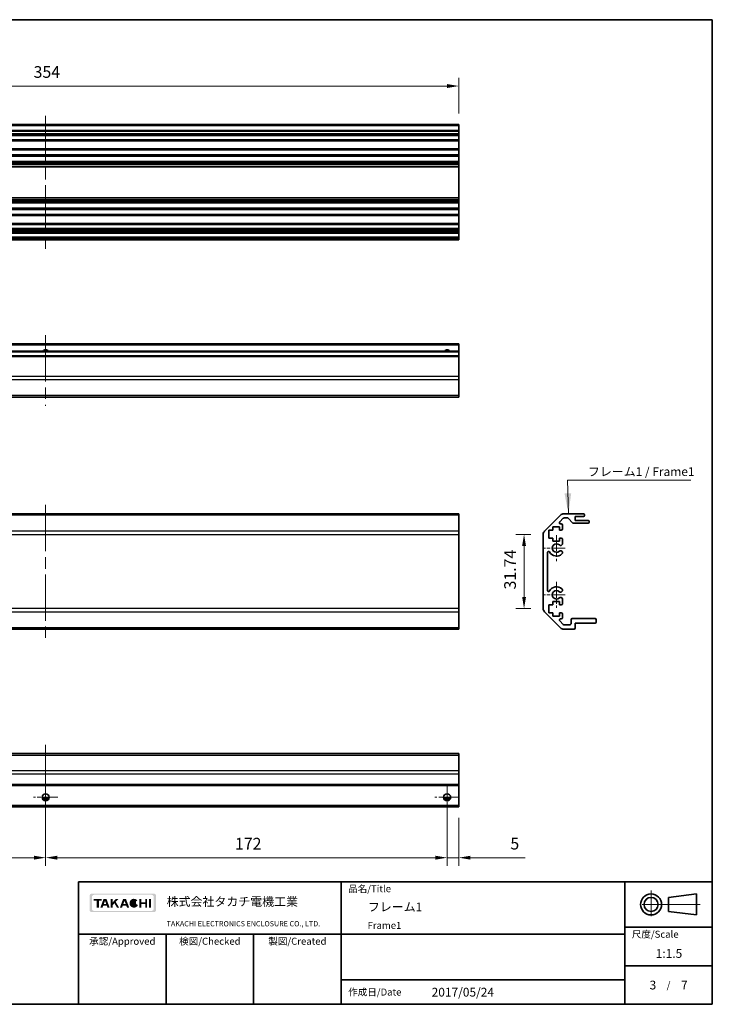
# Model space of a CAD drawing. Units: millimetres. Extents: x 51 to 6954, y 28 to 1012.
# Drawn here: x 3098 to 3394, y 28 to 450 of the extents above; entities that cross this region are included whole.
import ezdxf
from ezdxf.enums import TextEntityAlignment as Align

# ---------------------------------------------------------------- set-up
doc = ezdxf.new("R2010")
doc.units = ezdxf.units.MM
doc.header["$LTSCALE"] = 3.5
doc.linetypes.add('CHAIN', pattern=[0.3543, 0.2362, -0.0295, 0.0591, -0.0295])
doc.layers.get('Defpoints').update_dxf_attribs({"lineweight": 25})
for name, color, linetype, lineweight in [('Border (ISO)', 7, 'Continuous', 35), ('Dimension (ISO)', 7, 'Continuous', 18), ('Dimension (ISO) @ 1', 7, 'Continuous', 18), ('Symbol (ISO)', 7, 'Continuous', 18), ('Title (ISO)', 7, 'Continuous', 35), ('Visible (ISO)', 7, 'Continuous', 35), ('Visible Narrow (ISO)', 7, 'Continuous', 25)]:
    doc.layers.add(name, color=color, linetype=linetype, lineweight=lineweight)
for name, color, linetype, lineweight, true_color in [('Center Mark (ISO)', 7, 'Continuous', 18, 0x80ffff), ('Centerline (ISO)', 7, 'Continuous', 18, 0x80ffff), ('Hatch (ISO)', 1, 'Continuous', 18, 0xff0000)]:
    doc.layers.add(name, color=color, linetype=linetype, lineweight=lineweight, true_color=true_color)
doc.styles.add('Note Text (TK)', font='txt')
doc.styles.add('文字スタイル67', font='arial.ttf')
doc.dimstyles.new('Default - Method 1b (TK)', dxfattribs={"dimscale": 3.5, "dimtxt": 2.5, "dimasz": 2.5, "dimexe": 1, "dimexo": 1.5, "dimgap": 1, "dimtad": 1, "dimtoh": 1, "dimrnd": 1e-08, "dimdsep": 46, "dimtxsty": 'Note Text (TK)', "dimcen": 0.09, "dimdle": 5, "dimclrd": 100, "dimclre": 100, "dimclrt": 7, "dimadec": 1, "dimazin": 1, "dimtfac": 1, "dimtmove": 0, "dimatfit": 3, "dimfxl": 0, "dimtolj": 1, "dimlwd": -1, "dimlwe": -1, "dimarcsym": 0})
doc.dimstyles.new('Default - Method 1b (TK)$7', dxfattribs={"dimscale": 3.5, "dimtxt": 2.5, "dimasz": 2.5, "dimexe": 1, "dimexo": 1.5, "dimgap": 1, "dimtad": 1, "dimtoh": 1, "dimrnd": 1e-08, "dimdsep": 46, "dimtxsty": 'Note Text (TK)', "dimcen": 0.09, "dimdle": 5, "dimclrd": 256, "dimclre": 100, "dimclrt": 7, "dimadec": 1, "dimazin": 1, "dimtfac": 1, "dimtmove": 0, "dimatfit": 3, "dimfxl": 0, "dimtolj": 1, "dimlwd": -1, "dimlwe": -1, "dimarcsym": 0})

# ---------------------------------------------------------------- blocks, each defined once
blk = doc.blocks.new('図面枠 tk図枠')
at = {"layer": 'Border (ISO)'}
for p, q in [((14.5, 289), (405.5, 289)), ((405.5, 289), (405.5, 8)), ((14.5, 8), (405.5, 8))]:
    blk.add_line(p, q, dxfattribs=at)
blk = doc.blocks.new('表題欄 tk表題欄')
at = {"layer": 'Hatch (ISO)'}
h = blk.add_hatch(color=256, dxfattribs=at)
edge = h.paths.add_edge_path(flags=0)
edge.add_arc((95.58, 236.3), 0.596, 270, 360)
edge.add_line((96.17, 236.3), (96.17, 239.71))
edge.add_arc((95.58, 239.71), 0.596, 0, 90)
edge.add_line((95.58, 240.31), (79.14, 240.31))
edge.add_arc((79.14, 239.71), 0.596, 90, 180)
edge.add_line((78.54, 239.71), (78.54, 236.3))
edge.add_arc((79.14, 236.3), 0.596, 180, 270)
edge.add_line((79.14, 235.7), (95.58, 235.7))
edge = h.paths.add_edge_path()
edge.add_line((77.84, 239.96), (77.84, 236.05))
edge.add_arc((78.54, 236.05), 0.702, 180, 270)
edge.add_line((78.54, 235.35), (96.17, 235.35))
edge.add_arc((96.17, 236.05), 0.702, 270, 360)
edge.add_line((96.87, 236.05), (96.87, 239.96))
edge.add_arc((96.17, 239.96), 0.702, 0, 90)
edge.add_line((96.17, 240.66), (78.54, 240.66))
edge.add_arc((78.54, 239.96), 0.702, 90, 180)
for points in [[(79.07, 239.15), (79.07, 238.66), (79.92, 238.66), (79.92, 236.66), (80.51, 236.66), (80.51, 238.66), (81.36, 238.66), (81.36, 239.15)], [(85.68, 236.66), (84.94, 237.89), (84.42, 237.32), (84.42, 236.66), (83.9, 236.66), (83.9, 239.15), (84.42, 239.15), (84.42, 238.1), (85.39, 239.15), (86.11, 239.15), (85.32, 238.3), (86.3, 236.66)], [(92.09, 239.15), (92.09, 236.66), (92.61, 236.66), (92.61, 237.66), (93.77, 237.66), (93.77, 236.66), (94.29, 236.66), (94.29, 239.15), (93.77, 239.15), (93.77, 238.15), (92.61, 238.15), (92.61, 239.15)], [(94.84, 239.15), (94.84, 236.66), (95.36, 236.66), (95.36, 239.15)]]:
    blk.add_hatch(color=256, dxfattribs=at).paths.add_polyline_path(points)
h = blk.add_hatch(color=256, dxfattribs=at)
h.paths.add_polyline_path([(82.59, 237.71), (81.95, 237.71), (82.27, 238.58)], flags=0)
h.paths.add_polyline_path([(82.78, 237.2), (81.76, 237.2), (81.57, 236.66), (80.95, 236.66), (81.86, 239.15), (82.68, 239.15), (83.59, 236.66), (82.98, 236.66)])
h = blk.add_hatch(color=256, dxfattribs=at)
h.paths.add_polyline_path([(87.53, 237.71), (88.16, 237.71), (87.85, 238.58)], flags=0)
h.paths.add_polyline_path([(87.14, 236.66), (87.34, 237.2), (88.35, 237.2), (88.55, 236.66), (89.17, 236.66), (88.25, 239.15), (87.44, 239.15), (86.52, 236.66)])
h = blk.add_hatch(color=256, dxfattribs=at)
edge = h.paths.add_edge_path()
edge.add_arc((90.52, 237.9), 1.27, 38.5505, 336.582)
edge.add_line((91.69, 237.4), (91.17, 237.62))
edge.add_ellipse((90.52, 237.9), major_axis=(0, -0.8), ratio=0.867347, start_angle=124.651, end_angle=429.4109, ccw=False)
edge.add_line((91.09, 238.36), (91.52, 238.7))
at = {"layer": 'Title (ISO)'}
for p, q in [((74.71, 244.05), (255.71, 244.05)), ((74.71, 209.05), (74.71, 244.05)), ((149.71, 244.05), (149.71, 209.05)), ((230.71, 244.05), (230.71, 209.05)), ((255.71, 244.05), (255.71, 209.05)), ((243.21, 239.55), (251.21, 240.55)), ((243.21, 239.55), (243.21, 235.55)), ((251.21, 234.55), (251.21, 240.55)), ((243.21, 235.55), (251.21, 234.55)), ((230.71, 231.05), (255.71, 231.05)), ((74.71, 229.05), (230.71, 229.05)), ((99.71, 229.05), (99.71, 209.05)), ((124.71, 229.05), (124.71, 209.05)), ((230.71, 220.05), (255.71, 220.05)), ((149.71, 216.05), (230.71, 216.05)), ((255.71, 209.05), (74.71, 209.05))]:
    blk.add_line(p, q, dxfattribs=at)
at = {"layer": 'Title (ISO)', "color": 4, "linetype": 'CHAIN', "lineweight": 18, "ltscale": 8.88956, "true_color": 0x00ffff}
blk.add_line((238.21, 241.55), (238.21, 233.55), dxfattribs=at)
at = {"layer": 'Title (ISO)', "color": 4, "linetype": 'CHAIN', "lineweight": 18, "ltscale": 20.001633, "true_color": 0x00ffff}
blk.add_line((252.21, 237.55), (234.21, 237.55), dxfattribs=at)
at = {"layer": 'Title (ISO)'}
for radius in [3, 2]:
    blk.add_circle((238.21, 237.55), radius, dxfattribs=at)
at = {"layer": 'Title (ISO)', "color": 1, "true_color": 0xff0000, "char_height": 2, "line_spacing_factor": 1.5, "style": 'Note Text (TK)'}
for s, insert, attachment_point in [('\\fＭＳ Ｐゴシック|b0|i0;\\H2.0000;品名/Title', (151.71, 242.05), 4), ('\\fＭＳ Ｐゴシック|b0|i0;\\H2.0000;承認/Approved', (87.21, 227.05), 5), ('\\fＭＳ Ｐゴシック|b0|i0;\\H2.0000;検図/Checked', (112.21, 227.05), 5), ('\\fＭＳ Ｐゴシック|b0|i0;\\H2.0000;製図/Created', (137.21, 227.05), 5), ('\\fＭＳ Ｐゴシック|b0|i0;\\H2.0000;尺度/Scale', (232.71, 229.05), 4), ('\\fＭＳ Ｐゴシック|b0|i0;\\H2.0000;作成日/Date', (151.71, 212.55), 4)]:
    blk.add_mtext(s, dxfattribs=dict(at, insert=insert, attachment_point=attachment_point))
at = {"layer": 'Title (ISO)', "color": 7, "line_spacing_factor": 1.5, "style": 'Note Text (TK)'}
for s, insert, char_height, attachment_point in [('株式会社タカチ電機工業', (99.87, 238.05), 2.5, 4), ('\\fArial|b0|i0;\\H1.4986;TAKACHI ELECTRONICS ENCLOSURE CO., LTD.', (99.87, 232.05), 1.4986, 4), ('\\fＭＳ Ｐゴシック|b0|i0;\\H2.0000;/', (243.21, 214.55), 2, 5)]:
    blk.add_mtext(s, dxfattribs=dict(at, insert=insert, char_height=char_height, attachment_point=attachment_point))
at = {"layer": 'Title (ISO)', "color": 7}
for tag, p, height, style in [('<品名>_001', (157.28, 235.53), 2.5, 'Note Text (TK)'), ('<Title>_001', (157.71, 230.55), 2, '文字スタイル67'), ('<尺度>_001', (239.54, 222.3), 2.5, 'Note Text (TK)'), ('作成日_001', (175.55, 211.26), 2.5, 'Note Text (TK)'), ('<ページ_No.>_001', (238.1, 213.3), 2.5, 'Note Text (TK)'), ('<総ページ数>_001', (246.79, 213.3), 2.5, 'Note Text (TK)')]:
    blk.add_attdef(tag, p, '', height=height, dxfattribs=dict(at, style=style))
at = {"layer": 'Title (ISO)', "color": 7, "style": 'Note Text (TK)'}
blk.add_attdef('<承認>', text='', height=2.5, dxfattribs=at).set_placement((87.21, 217.05), align=Align.MIDDLE_CENTER)
blk = doc.blocks.new('*D67')
at = {"layer": 'Defpoints', "color": 0, "transparency": 16777216}
for p in [(3285.65, 421.11), (2931.65, 404.11), (3285.65, 404.11)]:
    blk.add_point(p, dxfattribs=at)
at = {"layer": 'Dimension (ISO)', "color": 100, "transparency": 16777216}
for p, q in [((2931.65, 409.36), (2931.65, 424.61)), ((3285.65, 409.36), (3285.65, 424.61)), ((2936.65, 421.11), (3280.65, 421.11))]:
    blk.add_line(p, q, dxfattribs=at)
for points in [[(2936.65, 421.94), (2936.65, 420.28), (2931.65, 421.11)], [(3280.65, 421.94), (3280.65, 420.28), (3285.65, 421.11)]]:
    blk.add_solid(points, dxfattribs=at)
at = {"layer": 'Dimension (ISO)', "color": 7, "transparency": 16777216, "insert": (3103.49, 427.11), "char_height": 5, "attachment_point": 4, "style": 'Note Text (TK)'}
blk.add_mtext('\\A1;354', dxfattribs=at)
blk = doc.blocks.new('*D64')
at = {"layer": 'Defpoints', "color": 0, "transparency": 16777216}
for p in [(2936.65, 116.6), (3108.65, 116.6), (3108.65, 90.77)]:
    blk.add_point(p, dxfattribs=at)
at = {"layer": 'Dimension (ISO)', "color": 100, "transparency": 16777216}
for p, q in [((2936.65, 111.35), (2936.65, 87.27)), ((3108.65, 111.35), (3108.65, 87.27)), ((2941.65, 90.77), (3103.65, 90.77))]:
    blk.add_line(p, q, dxfattribs=at)
for points in [[(2941.65, 91.6), (2941.65, 89.93), (2936.65, 90.77)], [(3103.65, 91.6), (3103.65, 89.93), (3108.65, 90.77)]]:
    blk.add_solid(points, dxfattribs=at)
at = {"layer": 'Dimension (ISO)', "color": 7, "transparency": 16777216, "insert": (3017.76, 96.77), "char_height": 5, "attachment_point": 4, "style": 'Note Text (TK)'}
blk.add_mtext('\\A1;172', dxfattribs=at)
blk = doc.blocks.new('*D63')
at = {"layer": 'Defpoints', "color": 0, "transparency": 16777216}
for p in [(3108.65, 116.6), (3280.65, 116.6), (3280.65, 90.77)]:
    blk.add_point(p, dxfattribs=at)
at = {"layer": 'Dimension (ISO)', "color": 100, "transparency": 16777216}
for p, q in [((3108.65, 111.35), (3108.65, 87.27)), ((3280.65, 111.35), (3280.65, 87.27)), ((3113.65, 90.77), (3275.65, 90.77))]:
    blk.add_line(p, q, dxfattribs=at)
for points in [[(3113.65, 91.6), (3113.65, 89.93), (3108.65, 90.77)], [(3275.65, 91.6), (3275.65, 89.93), (3280.65, 90.77)]]:
    blk.add_solid(points, dxfattribs=at)
at = {"layer": 'Dimension (ISO)', "color": 7, "transparency": 16777216, "insert": (3189.76, 96.77), "char_height": 5, "attachment_point": 4, "style": 'Note Text (TK)'}
blk.add_mtext('\\A1;172', dxfattribs=at)
blk = doc.blocks.new('*D62')
at = {"layer": 'Defpoints', "color": 0, "transparency": 16777216}
for p in [(3280.65, 116.6), (3285.65, 113.1), (3285.65, 90.77)]:
    blk.add_point(p, dxfattribs=at)
at = {"layer": 'Dimension (ISO)', "color": 100, "transparency": 16777216}
for p, q in [((3280.65, 111.35), (3280.65, 87.27)), ((3285.65, 107.85), (3285.65, 87.27)), ((3275.65, 90.77), (3270.65, 90.77)), ((3280.65, 90.77), (3285.65, 90.77)), ((3290.65, 90.77), (3314.13, 90.77))]:
    blk.add_line(p, q, dxfattribs=at)
for points in [[(3275.65, 91.6), (3275.65, 89.93), (3280.65, 90.77)], [(3290.65, 91.6), (3290.65, 89.93), (3285.65, 90.77)]]:
    blk.add_solid(points, dxfattribs=at)
at = {"layer": 'Dimension (ISO)', "color": 7, "transparency": 16777216, "insert": (3307.74, 96.77), "char_height": 5, "attachment_point": 4, "style": 'Note Text (TK)'}
blk.add_mtext('\\A1;5', dxfattribs=at)
blk = doc.blocks.new('*D59')
at = {"layer": 'Defpoints', "color": 0, "transparency": 16777216}
for p in [(3313.6, 229.18), (3321.81, 229.18), (3321.81, 197.43)]:
    blk.add_point(p, dxfattribs=at)
at = {"layer": 'Dimension (ISO)', "color": 100, "transparency": 16777216}
for p, q in [((3316.56, 229.18), (3310.1, 229.18)), ((3313.6, 202.43), (3313.6, 224.18)), ((3316.56, 197.43), (3310.1, 197.43))]:
    blk.add_line(p, q, dxfattribs=at)
for points in [[(3312.77, 224.18), (3314.44, 224.18), (3313.6, 229.18)], [(3312.77, 202.43), (3314.44, 202.43), (3313.6, 197.43)]]:
    blk.add_solid(points, dxfattribs=at)
at = {"layer": 'Dimension (ISO)', "color": 7, "transparency": 16777216, "insert": (3307.6, 205.59), "char_height": 5, "attachment_point": 4, "rotation": 90, "style": 'Note Text (TK)'}
blk.add_mtext('\\A1;31.74', dxfattribs=at)

msp = doc.modelspace()

# ---------------------------------------------------------------- linework, layer by layer
at = {"layer": 'Center Mark (ISO)', "linetype": 'CHAIN', "ltscale": 8.222835}
for p, q in [((3327.5109, 228.8544), (3327.5109, 217.7544)), ((3327.5109, 208.8544), (3327.5109, 197.7544))]:
    msp.add_line(p, q, dxfattribs=at)
at = {"layer": 'Center Mark (ISO)', "linetype": 'CHAIN', "ltscale": 6.889386}
for p, q in [((3331.2609, 223.3044), (3321.9609, 223.3044)), ((3331.2609, 203.3044), (3321.9609, 203.3044))]:
    msp.add_line(p, q, dxfattribs=at)
at = {"layer": 'Center Mark (ISO)', "linetype": 'CHAIN', "ltscale": 7.778352}
for p, q in [((3108.649, 121.8542), (3108.649, 111.3542)), ((3280.649, 121.8542), (3280.649, 111.3542)), ((3113.899, 116.6042), (3103.399, 116.6042)), ((3285.899, 116.6042), (3275.399, 116.6042))]:
    msp.add_line(p, q, dxfattribs=at)
at = {"layer": 'Centerline (ISO)', "linetype": 'CHAIN', "ltscale": 23.990969}
for p, q in [((3108.649, 408.3588), (3108.649, 351.4588)), ((3108.649, 314.4195), (3108.649, 284.2195)), ((3108.649, 241.7544), (3108.649, 184.8544)), ((3108.649, 139.0542), (3108.649, 108.8542))]:
    msp.add_line(p, q, dxfattribs=at)
at = {"layer": 'Visible (ISO)'}
for p, q in [((3285.649, 404.6088), (2931.649, 404.6088)), ((3285.649, 402.1088), (2931.649, 402.1088)), ((3285.649, 404.6088), (3285.649, 404.1088)), ((3285.649, 402.1088), (3285.649, 404.1088)), ((3285.649, 402.1088), (3285.649, 401.6088)), ((3285.649, 400.6088), (3285.649, 401.6088)), ((3285.649, 400.6088), (3285.649, 400.1088)), ((3285.649, 400.1088), (2931.649, 400.1088)), ((3285.649, 397.6088), (2931.649, 397.6088)), ((3285.649, 400.1088), (3285.649, 399.7588)), ((3285.649, 398.1088), (3285.649, 399.7588)), ((3285.649, 398.1088), (3285.649, 397.6088)), ((3285.649, 394.2088), (3285.649, 397.6088)), ((3285.649, 394.2088), (2931.649, 394.2088)), ((3285.649, 394.2088), (3285.649, 393.7088)), ((3285.649, 391.5815), (3285.649, 393.7088)), ((3285.649, 391.5815), (2931.649, 391.5815)), ((3285.649, 391.0386), (2931.649, 391.0386)), ((3285.649, 388.7791), (2931.649, 388.7791)), ((3285.649, 388.2361), (2931.649, 388.2361)), ((3285.649, 391.5815), (3285.649, 391.0386)), ((3285.649, 388.7791), (3285.649, 391.0386)), ((3285.649, 388.7791), (3285.649, 388.2361)), ((3285.649, 387.722), (3285.649, 388.2361)), ((3285.649, 387.722), (2931.649, 387.722)), ((3285.649, 386.5087), (2931.649, 386.5087)), ((3285.649, 387.722), (3285.649, 387.3852)), ((3285.649, 387.3852), (3285.649, 386.5087)), ((3285.649, 373.3089), (3285.649, 386.5087)), ((3285.649, 373.3089), (2931.649, 373.3089)), ((3285.649, 372.0957), (2931.649, 372.0957)), ((3285.649, 371.5815), (2931.649, 371.5815)), ((3285.649, 371.0386), (2931.649, 371.0386)), ((3285.649, 373.3089), (3285.649, 372.4324)), ((3285.649, 372.4324), (3285.649, 372.0957)), ((3285.649, 371.5815), (3285.649, 372.0957)), ((3285.649, 371.5815), (3285.649, 371.0386)), ((3285.649, 368.7791), (3285.649, 371.0386)), ((3285.649, 368.7791), (2931.649, 368.7791)), ((3285.649, 368.2361), (2931.649, 368.2361)), ((3285.649, 368.7791), (3285.649, 368.2361)), ((3285.649, 366.1088), (3285.649, 368.2361)), ((3285.649, 365.6088), (2931.649, 365.6088)), ((3285.649, 366.1088), (3285.649, 365.6088)), ((3285.649, 362.2088), (3285.649, 365.6088)), ((3285.649, 362.2088), (2931.649, 362.2088)), ((3285.649, 359.5588), (2931.649, 359.5588)), ((3285.649, 359.2588), (2931.649, 359.2588)), ((3285.649, 362.2088), (3285.649, 361.7088)), ((3285.649, 360.0588), (3285.649, 361.7088)), ((3285.649, 360.0588), (3285.649, 359.5588)), ((3285.649, 359.2588), (3285.649, 359.5588)), ((3285.649, 359.2588), (3285.649, 358.7588)), ((3285.649, 358.5588), (3285.649, 358.7588)), ((3285.649, 358.5588), (3285.649, 358.0588)), ((3285.649, 358.0588), (2931.649, 358.0588)), ((3285.649, 356.4088), (2931.649, 356.4088)), ((3285.649, 355.2088), (2931.649, 355.2088)), ((3285.649, 356.4088), (3285.649, 358.0588)), ((3285.649, 356.4088), (3285.649, 355.9088)), ((3285.649, 355.7088), (3285.649, 355.9088)), ((3285.649, 355.7088), (3285.649, 355.2088)), ((3285.649, 310.6695), (2931.649, 310.6695)), ((3285.649, 310.6695), (3285.649, 310.1695)), ((3285.649, 307.6695), (3285.649, 310.1695)), ((3285.649, 307.6695), (2931.649, 307.6695)), ((3285.649, 305.6695), (2931.649, 305.6695)), ((3285.649, 307.6695), (3285.649, 307.1695)), ((3285.649, 305.6695), (3285.649, 307.1695)), ((3285.649, 305.6695), (3285.649, 305.1695)), ((3285.649, 296.7979), (3285.649, 305.1695)), ((3285.649, 296.7979), (3285.649, 295.3837)), ((3285.649, 288.5553), (3285.649, 295.3837)), ((2931.649, 287.9695), (3285.649, 287.9695)), ((3285.649, 288.5553), (3285.649, 287.9695)), ((3285.649, 238.0044), (2931.649, 238.0044)), ((3285.649, 238.0044), (3285.649, 237.4186)), ((3285.649, 230.5902), (3285.649, 237.4186)), ((3322.3967, 230.5902), (3329.2251, 237.4186)), ((3330.41, 236.058), (3328.86, 234.508)), ((3330.6393, 238.0044), (3339.0109, 238.0044)), ((3332.2863, 236.2044), (3330.7636, 236.2044)), ((3335.5109, 236.8044), (3335.5109, 235.1544)), ((3339.0109, 236.8044), (3335.5109, 236.8044)), ((3339.5109, 237.5044), (3339.5109, 237.3044)), ((3325.9609, 232.4044), (3325.9609, 231.0044)), ((3328.7609, 232.4044), (3325.9609, 232.4044)), ((3328.7609, 231.0044), (3328.7609, 232.4044)), ((3329.2136, 233.6544), (3329.5109, 233.6544)), ((3330.0109, 233.1544), (3330.0109, 231.5044)), ((3334.3617, 234.1222), (3332.66, 236.0366)), ((3341.0109, 233.9544), (3334.7354, 233.9544)), ((3335.5109, 235.1544), (3341.0109, 235.1544)), ((3341.5109, 234.6544), (3341.5109, 234.4544)), ((3285.649, 230.5902), (3285.649, 229.176)), ((3285.649, 197.4328), (3285.649, 229.176)), ((3321.8109, 197.4328), (3321.8109, 229.176)), ((3324.2609, 231.0044), (3324.2609, 227.6044)), ((3325.9609, 231.0044), (3324.2609, 231.0044)), ((3329.5109, 231.0044), (3328.7609, 231.0044)), ((3324.2609, 227.6044), (3325.9609, 227.6044)), ((3325.9609, 227.6044), (3325.9609, 226.2044)), ((3325.9609, 226.2044), (3328.7609, 226.2044)), ((3328.7609, 227.6044), (3329.5109, 227.6044)), ((3328.7609, 226.2044), (3328.7609, 227.6044)), ((3330.0109, 227.1044), (3330.0109, 224.9771)), ((3323.6109, 221.3947), (3323.6109, 205.2142)), ((3330.0109, 221.6317), (3330.011, 221.1176)), ((3330.011, 205.4913), (3330.0109, 204.9771)), ((3324.2609, 199.0044), (3324.2609, 195.6044)), ((3325.9609, 199.0044), (3324.2609, 199.0044)), ((3325.9609, 200.4044), (3325.9609, 199.0044)), ((3328.7609, 200.4044), (3325.9609, 200.4044)), ((3328.7609, 199.0044), (3328.7609, 200.4044)), ((3329.5109, 199.0044), (3328.7609, 199.0044)), ((3330.0109, 201.6317), (3330.0109, 199.5044)), ((3285.649, 197.4328), (3285.649, 196.0186)), ((3285.649, 189.1902), (3285.649, 196.0186)), ((3329.2251, 189.1902), (3322.3967, 196.0186)), ((3324.2609, 195.6044), (3325.9609, 195.6044)), ((3325.9609, 195.6044), (3325.9609, 194.2044)), ((3325.9609, 194.2044), (3328.7609, 194.2044)), ((3328.7609, 195.6044), (3329.5109, 195.6044)), ((3328.7609, 194.2044), (3328.7609, 195.6044)), ((3330.0109, 195.1044), (3330.0109, 193.4544)), ((3328.86, 192.1009), (3330.41, 190.5509)), ((3329.5109, 192.9544), (3329.2136, 192.9544)), ((3330.7636, 190.4044), (3333.2109, 190.4044)), ((3333.7109, 190.9044), (3333.7109, 192.6044)), ((3334.2109, 193.1044), (3344.0109, 193.1044)), ((3335.5109, 191.1044), (3335.5109, 189.1044)), ((3344.0109, 191.1044), (3335.5109, 191.1044)), ((3344.5109, 192.6044), (3344.5109, 191.6044)), ((3285.649, 188.6044), (2931.649, 188.6044)), ((3285.649, 189.1902), (3285.649, 188.6044)), ((3335.0109, 188.6044), (3330.6393, 188.6044)), ((3285.649, 135.3042), (2931.649, 135.3042)), ((3285.649, 135.3042), (3285.649, 134.7184)), ((3285.649, 127.8899), (3285.649, 134.7184)), ((3285.649, 127.8899), (3285.649, 126.4757)), ((3285.649, 122.1042), (3285.649, 126.4757)), ((3285.649, 121.6042), (2931.649, 121.6042)), ((3285.649, 122.1042), (3285.649, 121.6042)), ((3285.649, 113.1042), (3285.649, 121.6042)), ((3109.767, 115.6042), (3107.5309, 115.6042)), ((3281.767, 115.6042), (3279.5309, 115.6042)), ((3285.649, 112.6042), (2931.649, 112.6042)), ((3285.649, 113.1042), (3285.649, 112.6042))]:
    msp.add_line(p, q, dxfattribs=at)
for centre in [(3108.649, 116.6042), (3280.649, 116.6042)]:
    msp.add_circle(centre, 1.5, dxfattribs=at)
for centre, radius, start, end in [((3108.649, 306.6695), 1.5, 41.810315, 138.189685), ((3280.649, 306.6695), 1.5, 41.810315, 138.189685), ((3330.6393, 236.0044), 2, 90, 135), ((3330.7636, 235.7044), 0.5, 90, 135), ((3332.2863, 235.7044), 0.5, 41.633539, 90), ((3339.0109, 237.5044), 0.5, 0, 90), ((3339.0109, 237.3044), 0.5, 270, 0), ((3329.2136, 234.1544), 0.5, 135, 270), ((3329.5109, 233.1544), 0.5, 0, 90), ((3334.7354, 234.4544), 0.5, 221.633539, 270), ((3341.0109, 234.6544), 0.5, 0, 90), ((3341.0109, 234.4544), 0.5, 270, 0), ((3323.8109, 229.176), 2, 135, 180), ((3329.5109, 231.5044), 0.5, 270, 0), ((3327.5109, 223.3044), 1.8, 47.920213, 312.079787), ((3329.2533, 225.2342), 0.8, 227.920213, 341.256099), ((3329.5109, 227.1044), 0.5, 0, 90), ((3324.1106, 221.3947), 0.4997, 29.320529, 180), ((3327.5109, 223.3044), 3.4001, 209.320529, 312.079787), ((3329.2533, 221.3747), 0.8, 18.743901, 132.079787), ((3329.2533, 221.3747), 0.8001, 312.079787, 341.256099), ((3327.5109, 203.3044), 3.4001, 47.920213, 150.679471), ((3324.1106, 205.2142), 0.4997, 180, 330.679471), ((3327.5109, 203.3044), 1.8, 47.920213, 312.079787), ((3329.2533, 205.2342), 0.8, 227.920213, 341.256099), ((3329.2533, 205.2342), 0.8001, 18.743901, 47.920213), ((3329.2533, 201.3747), 0.8, 18.743901, 132.079787), ((3329.5109, 199.5044), 0.5, 270, 0), ((3323.8109, 197.4328), 2, 180, 225), ((3329.5109, 195.1044), 0.5, 0, 90), ((3329.2136, 192.4544), 0.5, 90, 225), ((3329.5109, 193.4544), 0.5, 270, 0), ((3330.7636, 190.9044), 0.5, 225, 270), ((3333.2109, 190.9044), 0.5, 270, 0), ((3334.2109, 192.6044), 0.5, 90, 180), ((3344.0109, 192.6044), 0.5, 0, 90), ((3344.0109, 191.6044), 0.5, 270, 0), ((3330.6393, 190.6044), 2, 225, 270), ((3335.0109, 189.1044), 0.5, 270, 0)]:
    msp.add_arc(centre, radius, start, end, dxfattribs=at)
at = {"layer": 'Visible Narrow (ISO)'}
for p, q in [((3285.649, 404.1088), (2931.649, 404.1088)), ((3285.649, 401.6088), (2931.649, 401.6088)), ((3285.649, 400.6088), (2931.649, 400.6088)), ((3285.649, 399.7588), (2931.649, 399.7588)), ((3285.649, 398.1088), (2931.649, 398.1088)), ((3285.649, 393.7088), (2931.649, 393.7088)), ((3285.649, 387.3852), (2931.649, 387.3852)), ((3285.649, 372.4324), (2931.649, 372.4324)), ((3285.649, 366.1088), (2931.649, 366.1088)), ((3285.649, 361.7088), (2931.649, 361.7088)), ((3285.649, 360.0588), (2931.649, 360.0588)), ((3285.649, 358.7588), (2931.649, 358.7588)), ((3285.649, 358.5588), (2931.649, 358.5588)), ((3285.649, 355.9088), (2931.649, 355.9088)), ((3285.649, 355.7088), (2931.649, 355.7088)), ((3285.649, 310.1695), (2931.649, 310.1695)), ((3285.649, 307.1695), (2931.649, 307.1695)), ((3285.649, 305.1695), (2931.649, 305.1695)), ((3285.649, 296.7979), (2931.649, 296.7979)), ((3285.649, 295.3837), (2931.649, 295.3837)), ((3285.649, 288.5553), (2931.649, 288.5553)), ((3285.649, 237.4186), (2931.649, 237.4186)), ((3285.649, 230.5902), (2931.649, 230.5902)), ((2931.649, 229.176), (3285.649, 229.176)), ((3285.649, 197.4328), (2931.649, 197.4328)), ((2931.649, 196.0186), (3285.649, 196.0186)), ((3285.649, 189.1902), (2931.649, 189.1902)), ((2931.649, 134.7184), (3285.649, 134.7184)), ((3285.649, 127.8899), (2931.649, 127.8899)), ((3285.649, 126.4757), (2931.649, 126.4757)), ((3285.649, 122.1042), (2931.649, 122.1042)), ((3110.0632, 116.1042), (3107.2348, 116.1042)), ((3282.0632, 116.1042), (3279.2348, 116.1042)), ((3285.649, 113.1042), (2931.649, 113.1042))]:
    msp.add_line(p, q, dxfattribs=at)

# ---------------------------------------------------------------- block references
at = {"xscale": 1.5, "yscale": 1.5, "zscale": 1.5}
msp.add_blockref('図面枠 tk図枠', (2786, 16), dxfattribs=at)
ref = msp.add_blockref('表題欄 tk表題欄', (3010.6868, -285.5791), dxfattribs=dict(xscale=1.5, yscale=1.5, zscale=1.5))
ref.add_attrib('<品名>_001', 'フレーム1', (3246.696, 67.8267), dxfattribs={"layer": 'Title (ISO)', "color": 7, "height": 3.75, "style": 'Note Text (TK)'})
ref.add_attrib('<尺度>_001', '1:1.5', (3370.0028, 47.875), dxfattribs={"layer": 'Title (ISO)', "color": 7, "height": 3.75, "style": 'Note Text (TK)'})
ref.add_attrib('作成日_001', '2017/05/24', (3274.0071, 31.3111), dxfattribs={"layer": 'Title (ISO)', "color": 7, "height": 3.75, "style": 'Note Text (TK)'})
ref.add_attrib('<Title>_001', 'Frame1', (3246.5624, 60.2868), dxfattribs={"layer": 'Title (ISO)', "color": 7, "height": 3, "style": '文字スタイル67'})
ref.add_attrib('<ページ_No.>_001', '3', (3367.3864, 34.375), dxfattribs={"layer": 'Title (ISO)', "color": 7, "height": 3.75, "style": 'Note Text (TK)'})
ref.add_attrib('<総ページ数>_001', '7', (3380.8651, 34.375), dxfattribs={"layer": 'Title (ISO)', "color": 7, "height": 3.75, "style": 'Note Text (TK)'})

# ---------------------------------------------------------------- texts
at = {"layer": 'Symbol (ISO)', "color": 7, "insert": (3340.945, 252.9913), "char_height": 3.75, "width": 46.666667, "attachment_point": 7, "line_spacing_factor": 1.5, "style": 'Note Text (TK)'}
msp.add_mtext('{フレーム1 / Frame1}', dxfattribs=at)

# ---------------------------------------------------------------- dimensions: what is measured, and where the dimension line sits
at = {"layer": 'Dimension (ISO) @ 1', "color": 100, "true_color": 0x00ff3f}
for base, p1, p2, angle, picture, middle in [((3285.649, 421.1088), (2931.649, 404.1088), (3285.649, 404.1088), 180, '*D67', (3108.649, 421.1088)), ((3313.6028, 229.176), (3321.8109, 197.4328), (3321.8109, 229.176), 90, '*D59', (3313.6028, 213.3044)), ((3108.649, 90.7651), (2936.649, 116.6042), (3108.649, 116.6042), 180, '*D64', (3022.649, 90.7651)), ((3280.649, 90.7651), (3108.649, 116.6042), (3280.649, 116.6042), 180, '*D63', (3194.649, 90.7651))]:
    dim = msp.add_linear_dim(base=base, p1=p1, p2=p2, angle=angle, dimstyle='Default - Method 1b (TK)', override={"dimscale": 1, "dimtxt": 5, "dimasz": 5, "dimexe": 3.5, "dimexo": 5.25, "dimgap": 3.5, "dimtoh": 0, "dimdec": 2, "dimcen": 0.315, "dimtp": 0, "dimtm": 0, "dimtdec": 2, "dimtix": 0, "dimtofl": 0, "dimtmove": 0, "dimatfit": 1}, dxfattribs=at)
    dim.commit()
    dim.dimension.update_dxf_attribs({"geometry": picture, "text_midpoint": middle, "dimtype": 128})
dim = msp.add_linear_dim(base=(3285.649, 90.7651), p1=(3280.649, 116.6042), p2=(3285.649, 113.1042), dimstyle='Default - Method 1b (TK)', override={"dimscale": 1, "dimtxt": 5, "dimasz": 5, "dimexe": 3.5, "dimexo": 5.25, "dimgap": 3.5, "dimtoh": 0, "dimdec": 2, "dimcen": 0.315, "dimtp": 0, "dimtm": 0, "dimtdec": 2, "dimtix": 0, "dimtofl": 1, "dimtmove": 0, "dimatfit": 1}, dxfattribs=at)
dim.commit()
dim.dimension.update_dxf_attribs({"geometry": '*D62', "text_midpoint": (3309.1845, 90.7651), "dimtype": 128})

# ---------------------------------------------------------------- leaders
at = {"layer": 'Symbol (ISO)', "color": 100, "true_color": 0x00ff40, "annotation_type": 0, "has_hookline": 1, "hookline_direction": 0, "text_width": 44.0412}
msp.add_leader([(3332.631, 238.0044), (3332.195, 252.3663), (3340.945, 252.3663)], dimstyle='Default - Method 1b (TK)$7', override={"dimgap": 0, "dimtad": 1}, dxfattribs=at)

doc.saveas('drawing.dxf')
